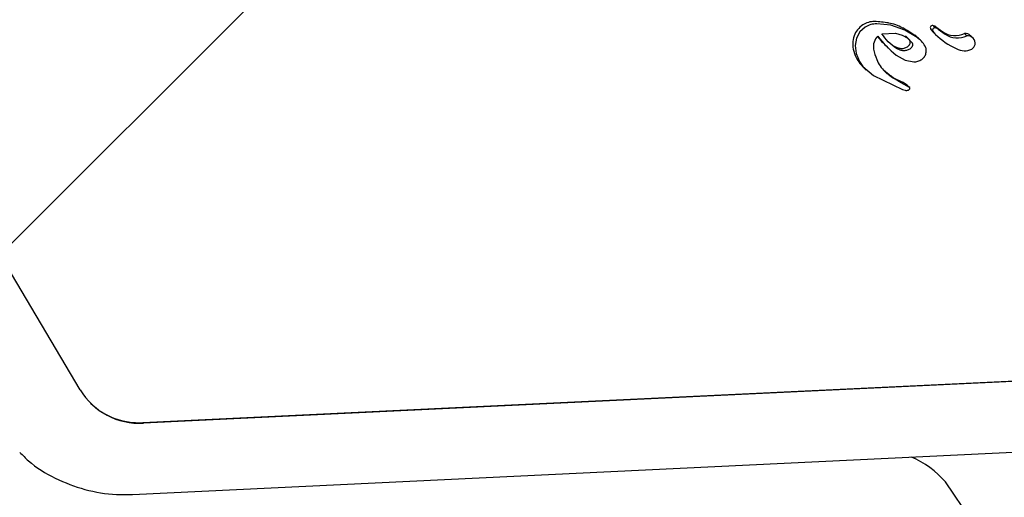
# Model space of a CAD drawing. Units: millimetres. Extents: x 590 to 1571, y 633 to 1624.
# Drawn here: x 1035 to 1040, y 1432 to 1435 of the extents above; entities that cross this region are included whole.
import ezdxf

# ---------------------------------------------------------------- set-up
doc = ezdxf.new("R2010")
doc.units = ezdxf.units.MM
doc.header["$LTSCALE"] = 100
doc.styles.add('SLDTEXTSTYLE1', font='TXT', dxfattribs={"width": 0.75})
doc.dimstyles.new('SLDDIMSTYLE1', dxfattribs={"dimtxt": 15.875, "dimasz": 8, "dimexe": 0, "dimexo": 0.0625, "dimgap": 3.96875, "dimtad": 2, "dimdec": 0, "dimrnd": 1e-09, "dimzin": 12, "dimdsep": 46, "dimtxsty": 'SLDTEXTSTYLE1', "dimblk1": 'DOT', "dimblk2": 'DOT', "dimsah": 1, "dimcen": 0.09, "dimse1": 1, "dimse2": 1, "dimadec": 0, "dimazin": 3, "dimtfac": 1, "dimtdec": 0, "dimtofl": 0, "dimtmove": 0, "dimatfit": 3, "dimldrblk": 'DOT', "dimfxl": 0, "dimfrac": 2, "dimtolj": 1, "dimtzin": 12, "dimarcsym": 0})

# ---------------------------------------------------------------- blocks, each defined once
blk = doc.blocks.new('SW_HATCH_0')
at = {"color": 0, "linetype": 'Continuous', "lineweight": 0}
blk.add_line((495.7101, 0), (144.9953, -350.7148), dxfattribs=at)
blk = doc.blocks.new('_Dot')
at = {"color": 0, "linetype": 'ByBlock', "lineweight": -2}
blk.add_line((-0.5, 0), (-1, 0), dxfattribs=at)
at = {"color": 0, "linetype": 'ByBlock', "const_width": 0.5}
blk.add_lwpolyline([(-0.25, 0, 1), (0.25, 0, 1)], format="xyb", close=True, dxfattribs=at)
blk = doc.blocks.new('_D_3')
at = {"color": 7, "linetype": 'Continuous', "lineweight": 0}
blk.add_line((1115.0881, 1603.4301), (976.6398, 1603.4301), dxfattribs=at)
at = {"color": 7, "linetype": 'Continuous', "lineweight": 18, "xscale": 8, "yscale": 8, "rotation": 180.0000000000004}
blk.add_blockref('_Dot', (976.6398, 1603.4301), dxfattribs=at)
at = {"color": 7, "linetype": 'Continuous', "lineweight": 18, "xscale": 8, "yscale": 8}
blk.add_blockref('_Dot', (1115.0881, 1603.4301), dxfattribs=at)
at = {"color": 7, "linetype": 'Continuous', "lineweight": 18, "insert": (1028.2692, 1623.894), "char_height": 15.875, "attachment_point": 1, "style": 'SLDTEXTSTYLE1'}
blk.add_mtext('138', dxfattribs=at)

msp = doc.modelspace()

# ---------------------------------------------------------------- linework, layer by layer
at = {"color": 7, "linetype": 'Continuous', "lineweight": 25}
for p, q in [((1035.3689, 1432.9673), (1033.1611, 1436.6853)), ((1039.1672, 1434.6754), (1039.1016, 1434.6821)), ((1039.2335, 1434.6521), (1039.1672, 1434.6754)), ((1039.022, 1434.6442), (1039.0061, 1434.6148)), ((1039.0468, 1434.6665), (1039.022, 1434.6442)), ((1039.1253, 1434.636), (1039.1886, 1434.638)), ((1039.1886, 1434.638), (1039.22, 1434.6297)), ((1039.22, 1434.6297), (1039.2472, 1434.6149)), ((1039.2904, 1434.6178), (1039.2335, 1434.6521)), ((1039.3656, 1434.6431), (1039.3764, 1434.6325)), ((1039.3673, 1434.6731), (1039.3782, 1434.6626)), ((1039.3787, 1434.6674), (1039.4106, 1434.6447)), ((1039.3895, 1434.6568), (1039.4214, 1434.6341)), ((1039.5127, 1434.6369), (1039.5235, 1434.6263)), ((1039.0061, 1434.6148), (1038.9999, 1434.5804)), ((1039.2561, 1434.6039), (1039.2364, 1434.6255)), ((1039.2472, 1434.6149), (1039.2669, 1434.5933)), ((1039.3078, 1434.6037), (1039.297, 1434.6143)), ((1039.5514, 1434.6161), (1039.5405, 1434.6267)), ((1038.9999, 1434.5804), (1039.0044, 1434.5431)), ((1039.0044, 1434.5431), (1039.0207, 1434.505)), ((1039.1447, 1434.5788), (1039.1555, 1434.5683)), ((1039.1923, 1434.5358), (1039.2342, 1434.5113)), ((1039.0207, 1434.505), (1039.0364, 1434.482)), ((1039.0399, 1434.4768), (1039.0255, 1434.4925)), ((1039.2342, 1434.5113), (1039.2743, 1434.5036)), ((1039.0364, 1434.482), (1039.0861, 1434.4395)), ((1039.0399, 1434.4767), (1039.0521, 1434.4648)), ((1039.1322, 1434.4665), (1039.1691, 1434.4376)), ((1039.0861, 1434.4395), (1039.2214, 1434.375)), ((1039.1799, 1434.427), (1039.1691, 1434.4376)), ((1039.2151, 1434.4058), (1039.1799, 1434.427)), ((1039.2551, 1434.3835), (1039.2151, 1434.4058)), ((1039.2214, 1434.375), (1039.2341, 1434.3708)), ((1039.2442, 1434.3941), (1039.2447, 1434.3937)), ((1039.2518, 1434.3868), (1039.2447, 1434.3937)), ((1039.2556, 1434.3831), (1039.2518, 1434.3868)), ((1039.2528, 1434.3738), (1039.2562, 1434.3777)), ((1040.0802, 1433.0226), (1035.6648, 1432.8107)), ((1035.6142, 1432.4768), (1040.0297, 1432.6887)), ((1039.5498, 1432.3484), (1039.4234, 1432.5351))]:
    msp.add_line(p, q, dxfattribs=at)
at = {"color": 7, "linetype": 'Continuous', "lineweight": 25, "flags": 128}
msp.add_lwpolyline([(1035.6623, 1432.8132), (1035.9551, 1432.8272), (1037.1267, 1432.8834), (1040.0777, 1433.025)], dxfattribs=at)
at = {"color": 7, "linetype": 'Continuous', "lineweight": 25}
for centre, radius, start, end in [((1039.0965, 1434.5848), 0.1103, 123.2632, 140.6551), ((1039.0883, 1434.5976), 0.0951, 88.5307, 123.3292), ((1039.0774, 1434.237), 0.4559, 80.0222, 88.3193), ((1039.1201, 1434.4771), 0.212, 61.0589, 80.1512), ((1039.3629, 1434.6634), 0.0107, 65.4173, 208.9995), ((1039.0806, 1434.598), 0.0896, 140.6955, 162.1979), ((1038.804, 1433.9039), 0.8666, 56.7144, 61.1052), ((1039.2151, 1434.5304), 0.1173, 45.7457, 56.6792), ((1039.4137, 1434.6939), 0.07, 210.6952, 226.6065), ((1039.3737, 1434.6528), 0.0107, 65.4394, 209.023), ((1039.4243, 1434.6832), 0.0697, 210.6936, 226.6522), ((1039.3541, 1434.6328), 0.0425, 54.627, 71.8191), ((1039.6315, 1434.9025), 0.3715, 226.6232, 244.9385), ((1039.3649, 1434.6223), 0.0424, 54.5571, 71.793), ((1039.4683, 1434.7276), 0.101, 235.1729, 296.0952), ((1039.4791, 1434.7171), 0.1011, 235.2025, 296.0656), ((1039.5151, 1434.6004), 0.0365, 45.9287, 93.8326), ((1039.1017, 1434.5858), 0.1128, 177.3847, 196.5655), ((1039.122, 1434.5848), 0.1331, 162.2466, 177.3353), ((1039.1545, 1434.5745), 0.0691, 134.0295, 189.481), ((1039.4635, 1434.9077), 0.4581, 218.4806, 225.8889), ((1039.4941, 1434.9151), 0.4847, 216.8794, 231.4813), ((1039.526, 1434.5901), 0.0363, 352.3946, 93.9379), ((1039.5267, 1434.5932), 0.0362, 303.7828, 347.3757), ((1039.17, 1434.6065), 0.1841, 196.673, 209.6069), ((1039.5133, 1434.6356), 0.0799, 240.6913, 294.814), ((1039.1623, 1434.6023), 0.1754, 209.6334, 218.7339), ((1039.2567, 1434.5427), 0.1368, 230.2162, 247.4776), ((1039.127, 1434.2303), 0.2015, 54.4047, 67.4417), ((1035.6464, 1433.1338), 0.3236, 210.9487, 273.2606), ((1035.6446, 1433.139), 0.3263, 225.9585, 273.1026), ((1039.0859, 1432.2422), 0.4468, 40.9521, 66.4952)]:
    msp.add_arc(centre, radius, start, end, dxfattribs=at)
for points, knots in [([(1039.1016, 1434.6821), (1039.0919, 1434.6816), (1039.0727, 1434.6807), (1039.0555, 1434.6712), (1039.0468, 1434.6665)], [0, 0, 0, 0, 0.500001, 1, 1, 1, 1]), ([(1039.1931, 1434.5672), (1039.1799, 1434.5768), (1039.1535, 1434.596), (1039.1347, 1434.6226), (1039.1253, 1434.636)], [0, 0, 0, 0, 0.500031, 1, 1, 1, 1]), ([(1039.2448, 1434.5745), (1039.2472, 1434.5764), (1039.2521, 1434.58), (1039.2551, 1434.5853), (1039.2567, 1434.588)], [0, 0, 0, 0, 0.50015, 1, 1, 1, 1]), ([(1039.2567, 1434.588), (1039.2572, 1434.5893), (1039.2583, 1434.5919), (1039.2586, 1434.5961), (1039.258, 1434.6002), (1039.2567, 1434.6027), (1039.2561, 1434.6039)], [0, 0, 0, 0, 0.249934, 0.500236, 0.750131, 1, 1, 1, 1]), ([(1039.2669, 1434.5933), (1039.2675, 1434.5921), (1039.2688, 1434.5897), (1039.2694, 1434.5855), (1039.2691, 1434.5813), (1039.268, 1434.5787), (1039.2675, 1434.5774)], [0, 0, 0, 0, 0.249869, 0.500454, 0.750055, 1, 1, 1, 1]), ([(1039.3275, 1434.5782), (1039.3225, 1434.5859), (1039.3125, 1434.6013), (1039.2977, 1434.6123), (1039.2904, 1434.6178)], [0, 0, 0, 0, 0.500081, 1, 1, 1, 1]), ([(1039.0863, 1434.5631), (1039.0904, 1434.5469), (1039.1002, 1434.5082), (1039.1331, 1434.4599), (1039.1659, 1434.4369), (1039.1799, 1434.427)], [0, 0, 0, 0, 0.292523, 0.697053, 1, 1, 1, 1]), ([(1039.1822, 1434.5778), (1039.187, 1434.5751), (1039.1966, 1434.5696), (1039.2076, 1434.5677), (1039.2131, 1434.5668)], [0, 0, 0, 0, 0.5000315, 1, 1, 1, 1]), ([(1039.2239, 1434.5562), (1039.2184, 1434.5572), (1039.2075, 1434.5591), (1039.1979, 1434.5645), (1039.1931, 1434.5672)], [0, 0, 0, 0, 0.4999685, 1, 1, 1, 1]), ([(1039.2131, 1434.5668), (1039.2187, 1434.5667), (1039.2298, 1434.5664), (1039.2398, 1434.5718), (1039.2448, 1434.5745)], [0, 0, 0, 0, 0.500001, 1, 1, 1, 1]), ([(1039.2556, 1434.5639), (1039.2506, 1434.5612), (1039.2406, 1434.5559), (1039.2295, 1434.5561), (1039.2239, 1434.5562)], [0, 0, 0, 0, 0.499935, 1, 1, 1, 1]), ([(1039.2675, 1434.5774), (1039.266, 1434.5748), (1039.2629, 1434.5695), (1039.258, 1434.5658), (1039.2556, 1434.5639)], [0, 0, 0, 0, 0.500122, 1, 1, 1, 1]), ([(1039.3118, 1434.5153), (1039.3164, 1434.5192), (1039.3256, 1434.5271), (1039.333, 1434.544), (1039.3344, 1434.5621), (1039.3298, 1434.5728), (1039.3275, 1434.5782)], [0, 0, 0, 0, 0.250003, 0.5000089, 0.7499492, 1, 1, 1, 1]), ([(1039.2743, 1434.5036), (1039.281, 1434.5041), (1039.2942, 1434.5052), (1039.3059, 1434.5119), (1039.3118, 1434.5153)], [0, 0, 0, 0, 0.499969, 1, 1, 1, 1]), ([(1039.2341, 1434.3708), (1039.236, 1434.3704), (1039.2399, 1434.3696), (1039.2439, 1434.3702), (1039.2459, 1434.3705)], [0, 0, 0, 0, 0.4999591, 1, 1, 1, 1]), ([(1039.2459, 1434.3705), (1039.2471, 1434.3709), (1039.2496, 1434.3716), (1039.2517, 1434.373), (1039.2528, 1434.3738)], [0, 0, 0, 0, 0.500258, 1, 1, 1, 1]), ([(1039.2562, 1434.3777), (1039.2564, 1434.3782), (1039.2569, 1434.3792), (1039.2568, 1434.3809), (1039.2563, 1434.3824), (1039.2555, 1434.3832), (1039.2551, 1434.3835)], [0, 0, 0, 0, 0.2502411, 0.4992549, 0.7508027, 1, 1, 1, 1]), ([(1035.0867, 1432.6739), (1035.0995, 1432.6605), (1035.1467, 1432.6109), (1035.25, 1432.5498), (1035.3897, 1432.4953), (1035.5143, 1432.4751), (1035.5893, 1432.4764), (1035.6142, 1432.4768)], [0, 0, 0, 0, 0.095997, 0.354813, 0.613218, 0.871741, 1, 1, 1, 1])]:
    msp.add_open_spline(points, degree=3, knots=knots, dxfattribs=at)

# ---------------------------------------------------------------- block references
at = {"color": 7, "linetype": 'Continuous', "lineweight": 0}
msp.add_blockref('SW_HATCH_0', (633.112, 1527.4278), dxfattribs=at)

# ---------------------------------------------------------------- dimensions: what is measured, and where the dimension line sits
at = {"color": 7, "linetype": 'Continuous', "lineweight": 18}
dim = msp.add_linear_dim(base=(1115.0881, 1603.4301), p1=(976.6398, 791.78), p2=(1115.0881, 794.0619), dimstyle='SLDDIMSTYLE1', dxfattribs=at)
dim.commit()
dim.dimension.update_dxf_attribs({"geometry": '_D_3', "text_midpoint": (1045.864, 1603.4301), "dimtype": 160})

doc.saveas('drawing.dxf')
